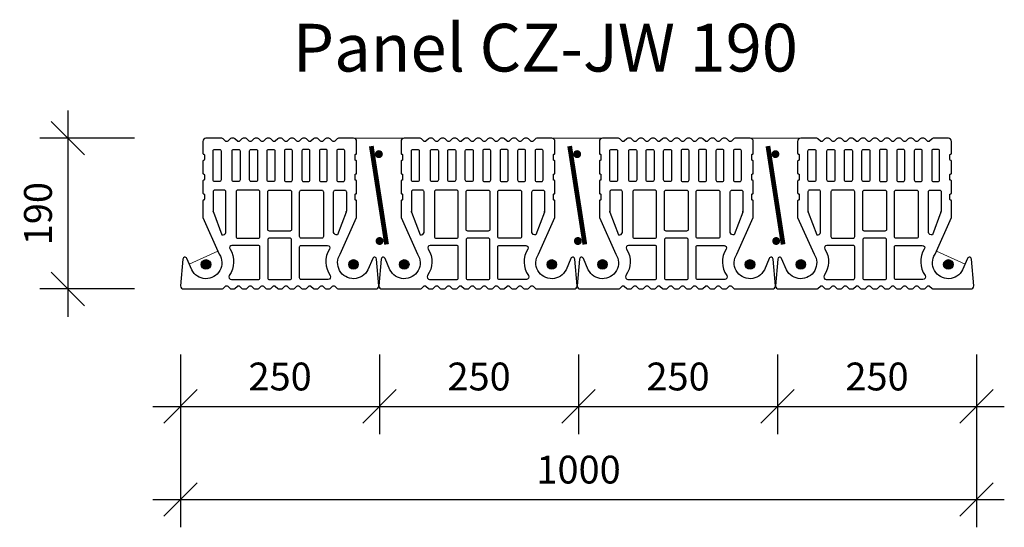
# Model space of a CAD drawing. Units: millimetres. Extents: x 27020 to 28385, y 13202 to 15030.
# Drawn here: x 27029 to 28267, y 13202 to 13840 of the extents above; entities that cross this region are included whole.
import ezdxf

# ---------------------------------------------------------------- set-up
doc = ezdxf.new("R2010")
doc.units = ezdxf.units.MM
doc.layers.add('beton', color=252, linetype='Continuous', lineweight=15)
doc.layers.add('ocel', color=7, linetype='Continuous')
doc.layers.add('strep', color=20, linetype='Continuous')
doc.styles.add('KOTY', font='simplex.shx')
doc.styles.get("Standard").update_dxf_attribs({"font": 'txt.shx'})
doc.dimstyles.new('MM200', dxfattribs={"dimscale": 100, "dimtxt": 0.35, "dimasz": 0.42, "dimexe": 0.35, "dimexo": 1, "dimgap": 0.2, "dimtad": 1, "dimdec": 0, "dimzin": 1, "dimdsep": 46, "dimtxsty": 'KOTY', "dimblk1": 'OBLIQUE', "dimblk2": 'OBLIQUE', "dimsah": 1, "dimcen": 0.5, "dimdle": 0.35, "dimclrd": 7, "dimclre": 7, "dimclrt": 256, "dimadec": 0, "dimazin": 0, "dimtfac": 0.4, "dimtdec": 0, "dimtix": 1, "dimtmove": 2, "dimatfit": 3, "dimfxl": 0, "dimtolj": 1, "dimtzin": 1, "dimarcsym": 0})

# ---------------------------------------------------------------- blocks, each defined once
blk = doc.blocks.new('JUWO19')
for p, q in [((227.1, -0.6), (227.1, -0.6)), ((419.1, -0.6), (419.1, -0.6))]:
    blk.add_line(p, q)
for points in [[(397.1, 44.4, 0.225874), (395.5, 43.6), (392.5, 40.9, -0.414214), (389.7, 40.9), (386.7, 43.6, 0.225874), (385.2, 44.4), (382.1, 44.4, 0.225874), (380.5, 43.6), (377.5, 40.9, -0.414214), (374.7, 40.9), (371.7, 43.6, 0.225874), (370.2, 44.4), (367.1, 44.4, 0.225874), (365.5, 43.6), (362.5, 40.9, -0.414214), (359.7, 40.9), (356.7, 43.6, 0.225874), (355.2, 44.4), (352.1, 44.4, 0.225874), (350.5, 43.6), (347.5, 40.9, -0.414214), (344.7, 40.9), (341.7, 43.6, 0.225874), (340.2, 44.4), (337.1, 44.4, 0.225874), (335.5, 43.6), (332.5, 40.9, -0.414214), (329.7, 40.9), (326.7, 43.6, 0.225874), (325.2, 44.4), (322.1, 44.4, 0.225874), (320.5, 43.6), (317.5, 40.9, -0.414214), (314.7, 40.9), (311.7, 43.6, 0.225874), (310.2, 44.4), (307.1, 44.4, 0.225874), (305.5, 43.6), (302.5, 40.9, -0.414214), (299.7, 40.9), (296.7, 43.6, 0.225874), (295.2, 44.4), (292.1, 44.4, 0.225874), (290.5, 43.6), (287.5, 40.9, -0.414214), (284.7, 40.9), (281.7, 43.6, 0.225874), (280.2, 44.4), (277.1, 44.4, 0.225874), (275.5, 43.6), (272.5, 40.9, -0.414214), (269.7, 40.9), (266.7, 43.6, 0.225874), (265.2, 44.4), (262.1, 44.4, 0.225874), (260.5, 43.6), (257.5, 40.9, -0.414214), (254.7, 40.9), (251.7, 43.6, 0.225874), (250.2, 44.4), (230.1, 44.4, 0.414214), (226.1, 40.4), (226.1, 25.4, 0.414214), (227.1, 24.4, -0.414214), (228.1, 23.4), (228.1, 17.7, -0.350672), (227.1, 16.4, 0.414214), (226.1, 15.4), (226.1, 0.4, 0.414214), (227.1, -0.6, -0.414214), (228.1, -1.6), (228.1, -7.6, -0.414214), (227.1, -8.6, 0.414214), (226.1, -9.6), (226.1, -24.6, 0.414214), (227.1, -25.6), (227.1, -25.6, -0.414214), (228.1, -26.6), (228.1, -32.6, -0.414214), (227.1, -33.6, 0.414214), (226.1, -34.6), (226.1, -55.6), (246.9, -101.7, -1.066256), (212.1, -121.3), (205.9, -107.1, 0.80613), (201.1, -108.1), (198.1, -141.6, 0.414214), (202.1, -145.6), (250.2, -145.6, 0.225874), (251.7, -144.9), (254.7, -142.2, -0.414214), (257.5, -142.2), (260.5, -144.9, 0.225874), (262.1, -145.6), (265.2, -145.6, 0.225874), (266.7, -144.9), (269.7, -142.2, -0.414214), (272.5, -142.2), (275.5, -144.9, 0.225874), (277.1, -145.6), (280.2, -145.6, 0.225874), (281.7, -144.9), (284.7, -142.2, -0.414214), (287.5, -142.2), (290.5, -144.9, 0.225874), (292.1, -145.6), (295.2, -145.6, 0.225874), (296.7, -144.9), (299.7, -142.2, -0.414214), (302.5, -142.2), (305.5, -144.9, 0.225874), (307.1, -145.6), (310.2, -145.6, 0.225874), (311.7, -144.9), (314.7, -142.2, -0.414214), (317.5, -142.2), (320.5, -144.9, 0.225874), (322.1, -145.6), (325.2, -145.6, 0.225874), (326.7, -144.9), (329.7, -142.2, -0.414214), (332.5, -142.2), (335.5, -144.9, 0.225874), (337.1, -145.6), (340.2, -145.6, 0.225874), (341.7, -144.9), (344.7, -142.2, -0.414214), (347.5, -142.2), (350.5, -144.9, 0.225874), (352.1, -145.6), (355.2, -145.6, 0.225874), (356.7, -144.9), (359.7, -142.2, -0.414214), (362.5, -142.2), (365.5, -144.9, 0.225874), (367.1, -145.6), (370.2, -145.6, 0.225874), (371.7, -144.9), (374.7, -142.2, -0.414214), (377.5, -142.2), (380.5, -144.9, 0.225874), (382.1, -145.6), (385.2, -145.6, 0.225874), (386.7, -144.9), (389.7, -142.2, -0.414214), (392.5, -142.2), (395.5, -144.9, 0.225874), (397.1, -145.6), (444.1, -145.6, 0.414214), (448.1, -141.6), (445.1, -108.1, 0.80613), (440.3, -107.1), (434.1, -121.3, -1.066256), (399.3, -101.7), (420.1, -55.6), (420.1, -34.6, 0.414214), (419.1, -33.6, -0.414214), (418.1, -32.6), (418.1, -26.6, -0.414214), (419.1, -25.6), (419.1, -25.6, 0.414214), (420.1, -24.6), (420.1, -9.6, 0.414214), (419.1, -8.6, -0.414214), (418.1, -7.6), (418.1, -1.6, -0.414214), (419.1, -0.6, 0.414214), (420.1, 0.4), (420.1, 15.4, 0.414214), (419.1, 16.4, -0.350672), (418.1, 17.7), (418.1, 23.4, -0.414214), (419.1, 24.4, 0.414214), (420.1, 25.4), (420.1, 40.4, 0.414214), (416.1, 44.4)], [(247.1, 30.4, -0.414214), (249.1, 28.4), (249.1, -8.1, -0.414214), (247.1, -10.1), (241.1, -10.1, -0.414214), (239.1, -8.1), (239.1, 28.4, -0.414214), (241.1, 30.4)], [(271.1, 30.4, -0.414214), (273.1, 28.4), (273.1, -8.1, -0.414214), (271.1, -10.1), (265.1, -10.1, -0.414214), (263.1, -8.1), (263.1, 28.4, -0.414214), (265.1, 30.4)], [(293.1, 30.4, -0.414214), (295.1, 28.4), (295.1, -8.1, -0.414214), (293.1, -10.1), (287.1, -10.1, -0.414214), (285.1, -8.1), (285.1, 28.4, -0.414214), (287.1, 30.4)], [(315.1, 30.4, -0.414214), (317.1, 28.4), (317.1, -8.1, -0.414214), (315.1, -10.1), (309.1, -10.1, -0.414214), (307.1, -8.1), (307.1, 28.4, -0.414214), (309.1, 30.4)], [(331.1, 30.4, 0.414214), (329.1, 28.4), (329.1, -8.1, 0.414214), (331.1, -10.1), (337.1, -10.1, 0.414214), (339.1, -8.1), (339.1, 28.4, 0.414214), (337.1, 30.4)], [(353.1, 30.4, 0.414214), (351.1, 28.4), (351.1, -8.1, 0.414214), (353.1, -10.1), (359.1, -10.1, 0.414214), (361.1, -8.1), (361.1, 28.4, 0.414214), (359.1, 30.4)], [(375.1, 30.4, 0.414214), (373.1, 28.4), (373.1, -8.1, 0.414214), (375.1, -10.1), (381.1, -10.1, 0.414214), (383.1, -8.1), (383.1, 28.4, 0.414214), (381.1, 30.4)], [(397.1, 30.4, 0.414214), (395.1, 28.4), (395.1, -8.1, 0.414214), (397.1, -10.1), (403.1, -10.1, 0.414214), (405.1, -8.1), (405.1, 28.4, 0.414214), (403.1, 30.4)], [(270.1, -21.1, 0.414214), (268.1, -23.1), (268.1, -79.6, 0.414214), (270.1, -81.6), (296.1, -81.6, 0.414214), (298.1, -79.6), (298.1, -23.1, 0.414214), (296.1, -21.1)], [(336.1, -21.1, -0.414214), (338.1, -23.1), (338.1, -70.6, -0.414214), (336.1, -72.6), (323.1, -72.6), (310.1, -72.6, -0.414214), (308.1, -70.6), (308.1, -23.1, -0.414214), (310.1, -21.1), (323.1, -21.1)], [(376.1, -21.1, -0.414214), (378.1, -23.1), (378.1, -79.6, -0.414214), (376.1, -81.6), (350.1, -81.6, -0.414214), (348.1, -79.6), (348.1, -23.1, -0.414214), (350.1, -21.1)], [(310.1, -81.6, 0.414214), (308.1, -83.6), (308.1, -131.6, 0.414214), (310.1, -133.6), (336.1, -133.6, 0.414214), (338.1, -131.6), (338.1, -83.6, 0.414214), (336.1, -81.6)], [(262.9, -90.6, 0.610412), (260.4, -95.4, -0.305833), (259.4, -128.7, 0.556784), (262.1, -133.6), (296.1, -133.6, 0.414214), (298.1, -131.6), (298.1, -92.6, 0.414214), (296.1, -90.6)], [(383.3, -90.6, -0.610412), (385.8, -95.4, 0.305833), (386.8, -128.7, -0.556784), (384.1, -133.6), (350.1, -133.6, -0.414214), (348.1, -131.6), (348.1, -92.6, -0.414214), (350.1, -90.6)]]:
    blk.add_lwpolyline(points, format="xyb", close=True)
for points in [[(239.4, -48.6, -0.14518), (239.1, -47.5, 0.14518), (239.4, -48.6), (250.2, -77.2, 0.50023), (255.1, -74.3), (255.1, -23.1, 0.414214), (253.1, -21.1), (241.1, -21.1, 0.414214), (239.1, -23.1), (239.1, -47.5)], [(406.8, -48.6, 0.14518), (407.1, -47.5, -0.14518), (406.8, -48.6), (396, -77.2, -0.50023), (391.1, -74.3), (391.1, -23.1, -0.414214), (393.1, -21.1), (405.1, -21.1, -0.414214), (407.1, -23.1), (407.1, -47.5)]]:
    blk.add_lwpolyline(points, format="xyb")
blk = doc.blocks.new('_Oblique')
at = {"layer": 'strep', "color": 0, "lineweight": -2}
blk.add_line((-0.5, -0.5), (0.5, 0.5), dxfattribs=at)
blk = doc.blocks.new('*D32')
at = {"color": 7, "lineweight": -2}
for p, q in [((27089.3, 13725.6), (27089.3, 13466.1)), ((27173.1, 13690.6), (27054.3, 13690.6)), ((27173.1, 13501.1), (27054.3, 13501.1))]:
    blk.add_line(p, q, dxfattribs=at)
at = {"layer": 'Defpoints', "color": 0}
for p in [(27273.1, 13690.6), (27089.3, 13501.1), (27273.1, 13501.1)]:
    blk.add_point(p, dxfattribs=at)
at = {"color": 7, "lineweight": -2, "xscale": 42, "yscale": 42, "zscale": 42}
for p, rotation in [((27089.3, 13690.6), 90), ((27089.3, 13501.1), 270)]:
    blk.add_blockref('_Oblique', p, dxfattribs=dict(at, rotation=rotation))
at = {"insert": (27051.8, 13595.8), "char_height": 35, "attachment_point": 5, "rotation": 90, "style": 'KOTY'}
blk.add_mtext('\\A1;190', dxfattribs=at)
blk = doc.blocks.new('*D34')
at = {"color": 7, "lineweight": -2}
for p, q in [((27231.2, 13418.8), (27231.2, 13318.6)), ((27481.4, 13418.8), (27481.4, 13318.6)), ((27196.2, 13353.6), (27516.4, 13353.6))]:
    blk.add_line(p, q, dxfattribs=at)
at = {"layer": 'Defpoints', "color": 0}
for p in [(27231.2, 13518.8), (27481.4, 13518.8), (27481.4, 13353.6)]:
    blk.add_point(p, dxfattribs=at)
at = {"color": 7, "lineweight": -2, "xscale": 42, "yscale": 42, "zscale": 42, "rotation": 180}
blk.add_blockref('_Oblique', (27231.2, 13353.6), dxfattribs=at)
at = {"color": 7, "lineweight": -2, "xscale": 42, "yscale": 42, "zscale": 42}
blk.add_blockref('_Oblique', (27481.4, 13353.6), dxfattribs=at)
at = {"insert": (27356.3, 13391.1), "char_height": 35, "attachment_point": 5, "style": 'KOTY'}
blk.add_mtext('\\A1;250', dxfattribs=at)
blk = doc.blocks.new('*D35')
at = {"color": 7, "lineweight": -2}
for p, q in [((27481.4, 13418.8), (27481.4, 13318.6)), ((27731.6, 13418.8), (27731.6, 13318.6)), ((27446.4, 13353.6), (27766.6, 13353.6))]:
    blk.add_line(p, q, dxfattribs=at)
at = {"layer": 'Defpoints', "color": 0}
for p in [(27481.4, 13518.8), (27731.6, 13518.8), (27731.6, 13353.6)]:
    blk.add_point(p, dxfattribs=at)
at = {"color": 7, "lineweight": -2, "xscale": 42, "yscale": 42, "zscale": 42, "rotation": 180}
blk.add_blockref('_Oblique', (27481.4, 13353.6), dxfattribs=at)
at = {"color": 7, "lineweight": -2, "xscale": 42, "yscale": 42, "zscale": 42}
blk.add_blockref('_Oblique', (27731.6, 13353.6), dxfattribs=at)
at = {"insert": (27606.5, 13391.1), "char_height": 35, "attachment_point": 5, "style": 'KOTY'}
blk.add_mtext('\\A1;250', dxfattribs=at)
blk = doc.blocks.new('*D36')
at = {"color": 7, "lineweight": -2}
for p, q in [((27731.6, 13418.8), (27731.6, 13318.6)), ((27981.8, 13418.8), (27981.8, 13318.6)), ((27696.6, 13353.6), (28016.8, 13353.6))]:
    blk.add_line(p, q, dxfattribs=at)
at = {"layer": 'Defpoints', "color": 0}
for p in [(27731.6, 13518.8), (27981.8, 13518.8), (27981.8, 13353.6)]:
    blk.add_point(p, dxfattribs=at)
at = {"color": 7, "lineweight": -2, "xscale": 42, "yscale": 42, "zscale": 42, "rotation": 180}
blk.add_blockref('_Oblique', (27731.6, 13353.6), dxfattribs=at)
at = {"color": 7, "lineweight": -2, "xscale": 42, "yscale": 42, "zscale": 42}
blk.add_blockref('_Oblique', (27981.8, 13353.6), dxfattribs=at)
at = {"insert": (27856.7, 13391.1), "char_height": 35, "attachment_point": 5, "style": 'KOTY'}
blk.add_mtext('\\A1;250', dxfattribs=at)
blk = doc.blocks.new('*D37')
at = {"color": 7, "lineweight": -2}
for p, q in [((27981.8, 13418.8), (27981.8, 13318.6)), ((28231.9, 13418.8), (28231.9, 13318.6)), ((27946.8, 13353.6), (28266.9, 13353.6))]:
    blk.add_line(p, q, dxfattribs=at)
at = {"layer": 'Defpoints', "color": 0}
for p in [(27981.8, 13518.8), (28231.9, 13518.8), (28231.9, 13353.6)]:
    blk.add_point(p, dxfattribs=at)
at = {"color": 7, "lineweight": -2, "xscale": 42, "yscale": 42, "zscale": 42, "rotation": 180}
blk.add_blockref('_Oblique', (27981.8, 13353.6), dxfattribs=at)
at = {"color": 7, "lineweight": -2, "xscale": 42, "yscale": 42, "zscale": 42}
blk.add_blockref('_Oblique', (28231.9, 13353.6), dxfattribs=at)
at = {"insert": (28106.9, 13391.1), "char_height": 35, "attachment_point": 5, "style": 'KOTY'}
blk.add_mtext('\\A1;250', dxfattribs=at)
blk = doc.blocks.new('*D33')
at = {"color": 7, "lineweight": -2}
for p, q in [((27231.2, 13318.8), (27231.2, 13201.6)), ((28231.9, 13318.8), (28231.9, 13201.6)), ((27196.2, 13236.6), (28266.9, 13236.6))]:
    blk.add_line(p, q, dxfattribs=at)
at = {"layer": 'Defpoints', "color": 0}
for p in [(27231.2, 13418.8), (28231.9, 13418.8), (28231.9, 13236.6)]:
    blk.add_point(p, dxfattribs=at)
at = {"color": 7, "lineweight": -2, "xscale": 42, "yscale": 42, "zscale": 42, "rotation": 180}
blk.add_blockref('_Oblique', (27231.2, 13236.6), dxfattribs=at)
at = {"color": 7, "lineweight": -2, "xscale": 42, "yscale": 42, "zscale": 42}
blk.add_blockref('_Oblique', (28231.9, 13236.6), dxfattribs=at)
at = {"insert": (27731.6, 13274.1), "char_height": 35, "attachment_point": 5, "style": 'KOTY'}
blk.add_mtext('\\A1;1000', dxfattribs=at)

msp = doc.modelspace()

# ---------------------------------------------------------------- linework, layer by layer
at = {"layer": 'beton'}
for p, q in [((27448.6, 13690.6), (27512.4, 13690.6)), ((27697.9, 13690.6), (27761.7, 13690.6)), ((27947.2, 13690.6), (28011.1, 13690.6)), ((27242, 13532.5), (27278.1, 13548.7)), ((28217.6, 13532.5), (28181.6, 13548.7))]:
    msp.add_line(p, q, dxfattribs=at)
at = {"layer": 'ocel', "const_width": 5.98}
for points in [[(27490.2, 13557.1), (27471, 13680.7)], [(27739.5, 13557.1), (27720.4, 13680.7)], [(27988.8, 13557.1), (27969.7, 13680.7)]]:
    msp.add_lwpolyline(points, dxfattribs=at)
at = {"layer": 'ocel'}
for points, const_width in [([(27478, 13670.6, 1), (27483, 13670.6, 1)], 4.99), ([(27727.3, 13670.6, 1), (27732.3, 13670.6, 1)], 4.99), ([(27976.7, 13670.6, 1), (27981.6, 13670.6, 1)], 4.99), ([(27478.9, 13561.4, 1), (27483.9, 13561.4, 1)], 4.99), ([(27728.2, 13561.4, 1), (27733.2, 13561.4, 1)], 4.99), ([(27977.6, 13561.4, 1), (27982.5, 13561.4, 1)], 4.99), ([(27266.1, 13532, -1), (27260.1, 13532, -1)], 5.98), ([(27445.6, 13532, 1), (27451.6, 13532, 1)], 5.98), ([(27515.4, 13532, -1), (27509.4, 13532, -1)], 5.98), ([(27694.9, 13532, 1), (27700.9, 13532, 1)], 5.98), ([(27764.7, 13532, -1), (27758.8, 13532, -1)], 5.98), ([(27944.2, 13532, 1), (27950.2, 13532, 1)], 5.98), ([(28014.1, 13532, -1), (28008.1, 13532, -1)], 5.98), ([(28193.6, 13532, 1), (28199.6, 13532, 1)], 5.98)]:
    msp.add_lwpolyline(points, format="xyb", close=True, dxfattribs=dict(at, const_width=const_width))
for centre in [(27263.1, 13532), (27448.6, 13532), (27512.4, 13532), (27697.9, 13532), (27761.7, 13532), (27947.2, 13532), (28011.1, 13532), (28196.6, 13532)]:
    msp.add_circle(centre, 5.98, dxfattribs=at)

# ---------------------------------------------------------------- block references
at = {"layer": 'strep', "xscale": 0.9972963230244096, "yscale": 0.9972963230244096, "zscale": 0.9972963230244096}
for p in [(27033.6, 13646.3), (27282.9, 13646.3), (27532.3, 13646.3), (27781.6, 13646.3)]:
    msp.add_blockref('JUWO19', p, dxfattribs=at)

# ---------------------------------------------------------------- texts
at = {"insert": (27372.4, 13834.4), "char_height": 60, "width": 1372.335, "attachment_point": 1}
msp.add_mtext('{\\fVerdana|b0|i0|c0|p34;Panel CZ\\fVerdana|b0|i0|c238|p34;-JW 190}', dxfattribs=at)

# ---------------------------------------------------------------- dimensions: what is measured, and where the dimension line sits
dim = msp.add_linear_dim(base=(27089.3, 13501.1), p1=(27273.1, 13690.6), p2=(27273.1, 13501.1), angle=90, text='190', dimstyle='MM200')
dim.commit()
dim.dimension.update_dxf_attribs({"geometry": '*D32', "text_midpoint": (27051.8, 13595.8)})
for base, p1, p2, picture, middle in [((27481.4, 13353.6), (27231.2, 13518.8), (27481.4, 13518.8), '*D34', (27356.3, 13391.1)), ((27731.6, 13353.6), (27481.4, 13518.8), (27731.6, 13518.8), '*D35', (27606.5, 13391.1)), ((27981.8, 13353.6), (27731.6, 13518.8), (27981.8, 13518.8), '*D36', (27856.7, 13391.1)), ((28231.9, 13353.6), (27981.8, 13518.8), (28231.9, 13518.8), '*D37', (28106.9, 13391.1))]:
    dim = msp.add_linear_dim(base=base, p1=p1, p2=p2, dimstyle='MM200')
    dim.commit()
    dim.dimension.update_dxf_attribs({"geometry": picture, "text_midpoint": middle})
dim = msp.add_linear_dim(base=(28231.9, 13236.6), p1=(27231.2, 13418.8), p2=(28231.9, 13418.8), text='1000', dimstyle='MM200')
dim.commit()
dim.dimension.update_dxf_attribs({"geometry": '*D33', "text_midpoint": (27731.6, 13274.1)})

doc.saveas('drawing.dxf')
